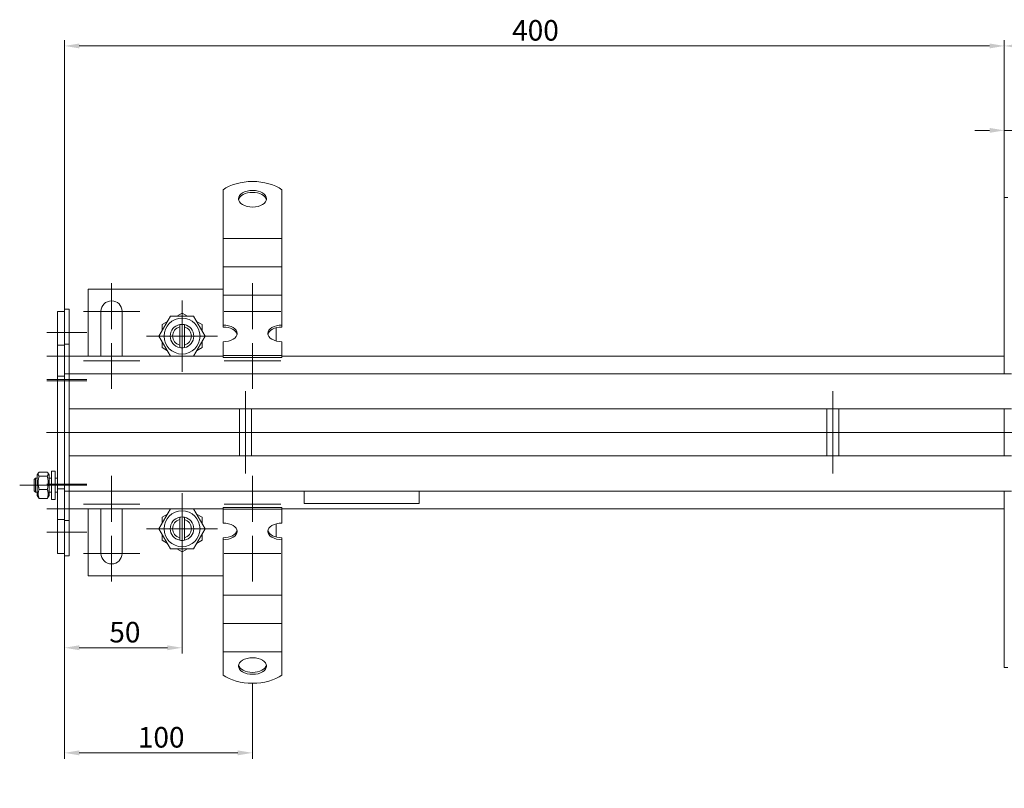
# Model space of a CAD drawing. Extents: x 571 to 67434, y -13692 to 12501.
# Drawn here: x 54396 to 54815, y -7605 to -7278 of the extents above; entities that cross this region are included whole.
import ezdxf

# ---------------------------------------------------------------- set-up
doc = ezdxf.new("R2010")
doc.units = 0
doc.header["$LTSCALE"] = 25
doc.linetypes.add('AUSGEZOGEN', pattern=[0])
doc.linetypes.add('STRICHPUNKT', pattern=[1, 0.5, -0.25, 0, -0.25])
doc.layers.get('Defpoints').update_dxf_attribs({"linetype": 'CONTINUOUS'})
for name, color, linetype, lineweight in [('ACO_DIMENSION', 3, 'AUSGEZOGEN', 9), ('ACO_MITTE', 1, 'STRICHPUNKT', 9), ('ACO_VISIBLE ( NOTE )', 7, 'CONTINUOUS', 15)]:
    doc.layers.add(name, color=color, linetype=linetype, lineweight=lineweight)
doc.styles.add('Text poznámky (ISO)', font='tahoma.ttf')
doc.dimstyles.new('Výchozí (ISO)', dxfattribs={"dimscale": 2.5, "dimtxt": 3.5, "dimasz": 2.5, "dimexe": 1, "dimexo": 0, "dimgap": 0.762, "dimtad": 1, "dimrnd": 1e-08, "dimtxsty": 'Text poznámky (ISO)', "dimcen": 0.09, "dimdle": 10, "dimclrd": 256, "dimclre": 256, "dimclrt": 256, "dimazin": 2, "dimtfac": 1.001486, "dimtmove": 0, "dimatfit": 3, "dimfxl": 1, "dimtolj": 1, "dimlwd": -1, "dimlwe": -1, "dimarcsym": 0})

# ---------------------------------------------------------------- blocks, each defined once
blk = doc.blocks.new('*D397')
at = {"layer": 'ACO_DIMENSION', "transparency": 16777216}
for p, q in [((54415.18, -7506.34), (54415.18, -7548.01)), ((54465.18, -7509.99), (54465.18, -7548.01)), ((54421.43, -7545.51), (54458.93, -7545.51))]:
    blk.add_line(p, q, dxfattribs=at)
for points in [[(54421.43, -7544.47), (54421.43, -7546.56), (54415.18, -7545.51)], [(54458.93, -7544.47), (54458.93, -7546.56), (54465.18, -7545.51)]]:
    blk.add_solid(points, dxfattribs=at)
at = {"layer": 'Defpoints', "color": 0, "transparency": 16777216}
for p in [(54415.18, -7506.34), (54465.18, -7509.99), (54465.18, -7545.51)]:
    blk.add_point(p, dxfattribs=at)
at = {"layer": 'ACO_DIMENSION', "transparency": 16777216, "insert": (54434.22, -7534.5), "char_height": 8.75, "attachment_point": 1, "style": 'Text poznámky (ISO)'}
blk.add_mtext('\\A1;50', dxfattribs=at)
blk = doc.blocks.new('*D398')
at = {"layer": 'ACO_DIMENSION', "transparency": 16777216}
for p, q in [((54415.18, -7506.34), (54415.18, -7592.75)), ((54495.18, -7560.64), (54495.18, -7592.75)), ((54421.43, -7590.25), (54488.93, -7590.25))]:
    blk.add_line(p, q, dxfattribs=at)
for points in [[(54421.43, -7589.21), (54421.43, -7591.29), (54415.18, -7590.25)], [(54488.93, -7589.21), (54488.93, -7591.29), (54495.18, -7590.25)]]:
    blk.add_solid(points, dxfattribs=at)
at = {"layer": 'Defpoints', "color": 0, "transparency": 16777216}
for p in [(54415.18, -7506.34), (54495.18, -7560.64), (54495.18, -7590.25)]:
    blk.add_point(p, dxfattribs=at)
at = {"layer": 'ACO_DIMENSION', "transparency": 16777216, "insert": (54443.69, -7579.24), "char_height": 8.75, "attachment_point": 1, "style": 'Text poznámky (ISO)'}
blk.add_mtext('\\A1; 100', dxfattribs=at)
blk = doc.blocks.new('*D399')
at = {"layer": 'ACO_DIMENSION', "transparency": 16777216}
for p, q in [((54815.18, -7353.84), (54815.18, -7286.84)), ((55015.18, -7353.84), (55015.18, -7286.84)), ((55008.93, -7289.34), (54821.43, -7289.34))]:
    blk.add_line(p, q, dxfattribs=at)
for points in [[(54821.43, -7288.3), (54821.43, -7290.39), (54815.18, -7289.34)], [(55008.93, -7288.3), (55008.93, -7290.39), (55015.18, -7289.34)]]:
    blk.add_solid(points, dxfattribs=at)
at = {"layer": 'Defpoints', "color": 0, "transparency": 16777216}
for p in [(54815.18, -7289.34), (54815.18, -7353.84), (55015.18, -7353.84)]:
    blk.add_point(p, dxfattribs=at)
at = {"layer": 'ACO_DIMENSION', "transparency": 16777216, "insert": (54905.89, -7278.32), "char_height": 8.75, "attachment_point": 1, "style": 'Text poznámky (ISO)'}
blk.add_mtext('\\A1;200', dxfattribs=at)
blk = doc.blocks.new('*D404')
at = {"layer": 'ACO_DIMENSION', "transparency": 16777216}
for p, q in [((54415.18, -7431.84), (54415.18, -7286.84)), ((54815.18, -7353.84), (54815.18, -7286.84)), ((54421.43, -7289.34), (54808.93, -7289.34))]:
    blk.add_line(p, q, dxfattribs=at)
for points in [[(54421.43, -7288.3), (54421.43, -7290.39), (54415.18, -7289.34)], [(54808.93, -7288.3), (54808.93, -7290.39), (54815.18, -7289.34)]]:
    blk.add_solid(points, dxfattribs=at)
at = {"layer": 'Defpoints', "color": 0, "transparency": 16777216}
for p in [(54815.18, -7289.34), (54815.18, -7353.84), (54415.18, -7431.84)]:
    blk.add_point(p, dxfattribs=at)
at = {"layer": 'ACO_DIMENSION', "transparency": 16777216, "insert": (54605.69, -7278.33), "char_height": 8.75, "attachment_point": 1, "style": 'Text poznámky (ISO)'}
blk.add_mtext('\\A1;400', dxfattribs=at)
blk = doc.blocks.new('*D411')
at = {"layer": 'ACO_DIMENSION', "transparency": 16777216}
for p, q in [((54808.93, -7325.28), (54802.68, -7325.28)), ((54815.18, -7353.84), (54815.18, -7322.78)), ((54815.18, -7325.28), (54830.18, -7325.28)), ((54830.18, -7353.84), (54830.18, -7322.78)), ((54836.43, -7325.28), (54861.67, -7325.28))]:
    blk.add_line(p, q, dxfattribs=at)
for points in [[(54808.93, -7324.24), (54808.93, -7326.32), (54815.18, -7325.28)], [(54836.43, -7324.24), (54836.43, -7326.32), (54830.18, -7325.28)]]:
    blk.add_solid(points, dxfattribs=at)
at = {"layer": 'Defpoints', "color": 0, "transparency": 16777216}
for p in [(54830.18, -7325.28), (54815.18, -7353.84), (54830.18, -7353.84)]:
    blk.add_point(p, dxfattribs=at)
at = {"layer": 'ACO_DIMENSION', "transparency": 16777216, "insert": (54848.58, -7314.41), "char_height": 8.75, "attachment_point": 1, "style": 'Text poznámky (ISO)'}
blk.add_mtext('\\A1;15', dxfattribs=at)

msp = doc.modelspace()

# ---------------------------------------------------------------- linework, layer by layer
at = {"layer": 'ACO_MITTE', "linetype": 'Continuous'}
for p, q in [((54435.181, -7390.344), (54435.181, -7409.844)), ((54495.181, -7390.344), (54495.181, -7409.844)), ((54465.181, -7397.694), (54465.181, -7427.994)), ((54447.181, -7402.344), (54423.181, -7402.344)), ((54507.181, -7402.344), (54483.181, -7402.344)), ((54424.681, -7411.344), (54407.681, -7411.344)), ((54480.331, -7412.844), (54450.031, -7412.844)), ((54435.181, -7415.844), (54435.181, -7435.344)), ((54495.181, -7415.844), (54495.181, -7435.344)), ((54424.681, -7421.344), (54407.681, -7421.344)), ((54447.181, -7423.344), (54423.181, -7423.344)), ((54507.181, -7423.344), (54483.181, -7423.344)), ((54424.681, -7431.344), (54407.681, -7431.344)), ((54424.681, -7431.844), (54407.681, -7431.844)), ((54492.181, -7436.344), (54492.181, -7471.344)), ((54742.181, -7436.344), (54742.181, -7471.344)), ((55424.856, -7453.844), (54407.557, -7453.844)), ((54435.181, -7472.344), (54435.181, -7491.844)), ((54495.181, -7472.344), (54495.181, -7491.844)), ((54416.081, -7476.344), (54396.081, -7476.344)), ((54424.681, -7475.844), (54407.681, -7475.844)), ((54424.681, -7476.344), (54407.681, -7476.344)), ((54465.181, -7479.694), (54465.181, -7509.994)), ((54447.181, -7484.344), (54423.181, -7484.344)), ((54507.181, -7484.344), (54483.181, -7484.344)), ((54424.681, -7486.344), (54407.681, -7486.344)), ((54424.681, -7496.344), (54407.681, -7496.344)), ((54480.331, -7494.844), (54450.031, -7494.844)), ((54435.181, -7497.844), (54435.181, -7517.344)), ((54495.181, -7497.844), (54495.181, -7517.344)), ((54447.181, -7505.344), (54423.181, -7505.344)), ((54507.181, -7505.344), (54483.181, -7505.344))]:
    msp.add_line(p, q, dxfattribs=at)
at = {"layer": 'ACO_VISIBLE ( NOTE )'}
for p, q in [((54482.681, -7360.272), (54482.681, -7350.581)), ((54507.681, -7360.272), (54507.681, -7350.581)), ((54815.181, -7353.844), (54816.681, -7353.844)), ((54815.181, -7353.844), (54815.181, -7428.844)), ((54482.681, -7360.272), (54482.681, -7363.861)), ((54507.681, -7360.272), (54507.681, -7363.861)), ((54482.681, -7367.318), (54482.681, -7363.861)), ((54482.681, -7371.275), (54482.681, -7367.318)), ((54507.681, -7367.318), (54507.681, -7363.861)), ((54507.681, -7371.275), (54507.681, -7367.318)), ((54482.681, -7371.275), (54482.681, -7375.914)), ((54482.681, -7371.275), (54507.681, -7371.275)), ((54507.681, -7371.275), (54507.681, -7375.914)), ((54482.681, -7379.371), (54482.681, -7375.914)), ((54507.681, -7379.371), (54507.681, -7375.914)), ((54482.681, -7383.328), (54482.681, -7379.371)), ((54507.681, -7383.328), (54507.681, -7379.371)), ((54482.681, -7383.328), (54482.681, -7387.967)), ((54482.681, -7383.328), (54507.681, -7383.328)), ((54507.681, -7383.328), (54507.681, -7387.967)), ((54482.681, -7391.424), (54482.681, -7387.967)), ((54507.681, -7391.424), (54507.681, -7387.967)), ((54482.681, -7392.844), (54425.181, -7392.844)), ((54425.181, -7392.844), (54425.181, -7421.344)), ((54482.681, -7395.381), (54482.681, -7391.424)), ((54507.681, -7395.381), (54507.681, -7391.424)), ((54482.681, -7395.381), (54482.681, -7396.431)), ((54482.681, -7395.381), (54507.681, -7395.381)), ((54482.681, -7408.176), (54482.681, -7396.431)), ((54507.681, -7395.381), (54507.681, -7396.431)), ((54507.681, -7408.176), (54507.681, -7396.431)), ((54415.181, -7402.344), (54412.181, -7402.344)), ((54412.181, -7402.344), (54412.181, -7416.744)), ((54417.181, -7401.344), (54415.181, -7401.344)), ((54415.181, -7401.344), (54415.181, -7416.344)), ((54417.181, -7401.344), (54417.181, -7416.344)), ((54430.681, -7421.344), (54430.681, -7402.344)), ((54439.681, -7402.344), (54439.681, -7421.344)), ((54455.366, -7412.844), (54460.273, -7404.344)), ((54460.273, -7404.344), (54470.088, -7404.344)), ((54462.903, -7404.344), (54465.181, -7403.029)), ((54465.181, -7403.029), (54467.458, -7404.344)), ((54470.088, -7404.344), (54474.996, -7412.844)), ((54456.681, -7407.936), (54458.958, -7406.621)), ((54456.681, -7410.566), (54456.681, -7407.936)), ((54464.181, -7408.971), (54464.181, -7407.945)), ((54464.181, -7416.717), (54464.181, -7408.971)), ((54466.181, -7407.945), (54466.181, -7408.971)), ((54466.181, -7408.971), (54466.181, -7416.717)), ((54471.403, -7406.621), (54473.681, -7407.936)), ((54473.681, -7407.936), (54473.681, -7410.566)), ((54482.681, -7408.985), (54482.681, -7408.176)), ((54505.181, -7414.909), (54505.181, -7409.306)), ((54507.681, -7408.176), (54507.681, -7408.985)), ((54460.273, -7421.344), (54455.366, -7412.844)), ((54474.996, -7412.844), (54470.088, -7421.344)), ((54415.181, -7416.744), (54412.181, -7416.744)), ((54412.181, -7416.744), (54412.181, -7429.844)), ((54417.181, -7416.344), (54415.181, -7416.344)), ((54415.181, -7416.344), (54415.181, -7428.844)), ((54417.181, -7416.344), (54417.181, -7428.844)), ((54456.681, -7417.751), (54456.681, -7415.121)), ((54458.958, -7419.066), (54456.681, -7417.751)), ((54464.181, -7417.743), (54464.181, -7416.717)), ((54466.181, -7416.717), (54466.181, -7417.743)), ((54473.681, -7417.751), (54471.403, -7419.066)), ((54473.681, -7415.121), (54473.681, -7417.751)), ((54482.681, -7421.108), (54482.681, -7415.23)), ((54507.681, -7421.108), (54507.681, -7415.23)), ((54482.681, -7421.344), (54417.181, -7421.344)), ((54482.681, -7421.108), (54507.681, -7421.108)), ((54482.681, -7421.917), (54482.681, -7421.108)), ((54482.681, -7421.917), (54507.681, -7421.917)), ((54507.681, -7421.917), (54507.681, -7421.108)), ((54815.181, -7421.344), (54507.681, -7421.344)), ((54415.181, -7429.844), (54412.181, -7429.844)), ((54412.181, -7431.844), (54412.181, -7429.844)), ((54417.181, -7428.844), (54415.181, -7428.844)), ((54415.181, -7431.844), (54415.181, -7428.844)), ((54417.181, -7431.844), (54417.181, -7428.844)), ((54417.181, -7428.844), (54815.181, -7428.844)), ((54417.181, -7431.844), (54417.181, -7428.844)), ((54818.181, -7428.844), (54815.181, -7428.844)), ((54412.181, -7431.844), (54412.181, -7475.844)), ((54415.181, -7431.844), (54415.181, -7475.844)), ((54417.181, -7431.844), (54417.181, -7475.844)), ((54417.181, -7431.844), (54417.181, -7440.844)), ((54815.181, -7443.844), (54417.181, -7443.844)), ((54489.681, -7443.844), (54489.681, -7463.844)), ((54494.681, -7443.844), (54494.681, -7463.844)), ((54739.681, -7443.844), (54739.681, -7463.844)), ((54744.681, -7443.844), (54744.681, -7463.844)), ((54815.181, -7443.844), (54818.181, -7443.844)), ((54815.181, -7443.844), (54815.181, -7463.844)), ((54417.181, -7463.844), (54815.181, -7463.844)), ((54818.181, -7463.844), (54815.181, -7463.844)), ((54417.181, -7466.844), (54417.181, -7475.844)), ((54403.581, -7471.944), (54404.071, -7471.094)), ((54403.581, -7471.944), (54403.581, -7480.744)), ((54404.374, -7470.702), (54407.788, -7470.702)), ((54404.374, -7472.461), (54407.788, -7472.461)), ((54408.581, -7471.944), (54408.09, -7471.094)), ((54408.581, -7480.744), (54408.581, -7471.944)), ((54409.581, -7470.344), (54409.581, -7482.344)), ((54409.581, -7470.344), (54411.181, -7470.344)), ((54411.181, -7470.344), (54411.181, -7482.344)), ((54402.181, -7473.957), (54402.794, -7473.344)), ((54402.181, -7478.73), (54402.181, -7473.957)), ((54402.794, -7473.344), (54402.794, -7479.344)), ((54403.581, -7473.344), (54402.794, -7473.344)), ((54409.581, -7473.344), (54408.581, -7473.344)), ((54412.181, -7473.344), (54411.181, -7473.344)), ((54412.181, -7477.844), (54412.181, -7475.844)), ((54415.181, -7478.844), (54415.181, -7475.844)), ((54417.181, -7478.844), (54417.181, -7475.844)), ((54417.181, -7475.844), (54417.181, -7478.844)), ((54402.181, -7478.73), (54402.794, -7479.344)), ((54403.581, -7479.344), (54402.794, -7479.344)), ((54403.581, -7480.744), (54404.071, -7481.593)), ((54404.374, -7478.103), (54407.788, -7478.103)), ((54408.581, -7480.744), (54408.09, -7481.593)), ((54409.581, -7479.344), (54408.581, -7479.344)), ((54412.181, -7479.344), (54411.181, -7479.344)), ((54415.181, -7477.844), (54412.181, -7477.844)), ((54412.181, -7477.844), (54412.181, -7490.944)), ((54417.181, -7478.844), (54415.181, -7478.844)), ((54415.181, -7478.844), (54415.181, -7491.344)), ((54417.181, -7478.844), (54417.181, -7491.344)), ((54815.181, -7478.844), (54417.181, -7478.844)), ((54517.181, -7484.048), (54517.181, -7478.844)), ((54566.181, -7478.844), (54566.181, -7484.048)), ((54815.181, -7478.844), (54818.181, -7478.844)), ((54815.181, -7478.844), (54815.181, -7553.844)), ((54404.374, -7481.985), (54407.788, -7481.985)), ((54409.581, -7482.344), (54411.181, -7482.344)), ((54566.181, -7484.048), (54517.181, -7484.048)), ((54417.181, -7486.344), (54482.681, -7486.344)), ((54425.181, -7486.344), (54425.181, -7514.844)), ((54430.681, -7505.344), (54430.681, -7486.344)), ((54439.681, -7486.344), (54439.681, -7505.344)), ((54455.366, -7494.844), (54460.273, -7486.344)), ((54456.681, -7489.936), (54458.958, -7488.621)), ((54470.088, -7486.344), (54474.996, -7494.844)), ((54471.403, -7488.621), (54473.681, -7489.936)), ((54482.681, -7485.771), (54507.681, -7485.771)), ((54482.681, -7486.58), (54482.681, -7485.771)), ((54482.681, -7486.58), (54507.681, -7486.58)), ((54482.681, -7492.458), (54482.681, -7486.58)), ((54507.681, -7486.58), (54507.681, -7485.771)), ((54507.681, -7486.344), (54815.181, -7486.344)), ((54507.681, -7492.458), (54507.681, -7486.58)), ((54415.181, -7490.944), (54412.181, -7490.944)), ((54412.181, -7490.944), (54412.181, -7505.344)), ((54417.181, -7491.344), (54415.181, -7491.344)), ((54415.181, -7491.344), (54415.181, -7506.344)), ((54417.181, -7491.344), (54417.181, -7506.344)), ((54456.681, -7492.566), (54456.681, -7489.936)), ((54464.181, -7490.971), (54464.181, -7489.945)), ((54464.181, -7498.717), (54464.181, -7490.971)), ((54466.181, -7489.945), (54466.181, -7490.971)), ((54466.181, -7490.971), (54466.181, -7498.717)), ((54473.681, -7489.936), (54473.681, -7492.566)), ((54505.181, -7498.381), (54505.181, -7492.778)), ((54460.273, -7503.344), (54455.366, -7494.844)), ((54456.681, -7499.751), (54456.681, -7497.121)), ((54474.996, -7494.844), (54470.088, -7503.344)), ((54473.681, -7497.121), (54473.681, -7499.751)), ((54458.958, -7501.066), (54456.681, -7499.751)), ((54464.181, -7499.743), (54464.181, -7498.717)), ((54466.181, -7498.717), (54466.181, -7499.743)), ((54473.681, -7499.751), (54471.403, -7501.066)), ((54482.681, -7499.511), (54482.681, -7498.702)), ((54482.681, -7511.256), (54482.681, -7499.511)), ((54507.681, -7498.702), (54507.681, -7499.511)), ((54507.681, -7511.256), (54507.681, -7499.511)), ((54415.181, -7505.344), (54412.181, -7505.344)), ((54470.088, -7503.344), (54460.273, -7503.344)), ((54465.181, -7504.659), (54462.903, -7503.344)), ((54467.458, -7503.344), (54465.181, -7504.659)), ((54417.181, -7506.344), (54415.181, -7506.344)), ((54482.681, -7514.193), (54482.681, -7511.256)), ((54482.681, -7517.65), (54482.681, -7514.193)), ((54507.681, -7514.193), (54507.681, -7511.256)), ((54507.681, -7517.65), (54507.681, -7514.193)), ((54425.181, -7514.844), (54482.681, -7514.844)), ((54482.681, -7517.65), (54482.681, -7523.133)), ((54507.681, -7517.65), (54507.681, -7523.133)), ((54482.681, -7526.246), (54482.681, -7523.133)), ((54482.681, -7523.133), (54507.681, -7523.133)), ((54482.681, -7529.703), (54482.681, -7526.246)), ((54507.681, -7526.246), (54507.681, -7523.133)), ((54507.681, -7529.703), (54507.681, -7526.246)), ((54482.681, -7529.703), (54482.681, -7535.186)), ((54507.681, -7529.703), (54507.681, -7535.186)), ((54482.681, -7538.299), (54482.681, -7535.186)), ((54482.681, -7535.186), (54507.681, -7535.186)), ((54507.681, -7538.299), (54507.681, -7535.186)), ((54482.681, -7541.756), (54482.681, -7538.299)), ((54507.681, -7541.756), (54507.681, -7538.299)), ((54482.681, -7541.756), (54482.681, -7547.239)), ((54507.681, -7541.756), (54507.681, -7547.239)), ((54482.681, -7547.416), (54482.681, -7547.239)), ((54482.681, -7547.239), (54507.681, -7547.239)), ((54482.681, -7557.107), (54482.681, -7547.416)), ((54507.681, -7547.416), (54507.681, -7547.239)), ((54507.681, -7557.107), (54507.681, -7547.416)), ((54815.181, -7553.844), (54816.681, -7553.844))]:
    msp.add_line(p, q, dxfattribs=at)
at = {"layer": 'ACO_VISIBLE ( NOTE )', "flags": 128}
for points in [[(54404.374, -7470.702), (54404.298, -7470.785), (54404.23, -7470.865), (54404.17, -7470.943), (54404.117, -7471.019), (54404.072, -7471.093), (54404.033, -7471.166), (54404, -7471.237), (54403.973, -7471.307), (54403.953, -7471.376), (54403.939, -7471.445), (54403.93, -7471.513), (54403.927, -7471.581), (54403.93, -7471.649), (54403.939, -7471.718), (54403.953, -7471.786), (54403.973, -7471.856), (54404, -7471.926), (54404.033, -7471.997), (54404.072, -7472.07), (54404.117, -7472.144), (54404.17, -7472.219), (54404.23, -7472.297), (54404.298, -7472.378), (54404.374, -7472.461)], [(54404.374, -7472.461), (54404.298, -7472.727), (54404.23, -7472.985), (54404.17, -7473.235), (54404.117, -7473.479), (54404.072, -7473.716), (54404.033, -7473.949), (54404, -7474.177), (54403.973, -7474.402), (54403.953, -7474.624), (54403.939, -7474.844), (54403.93, -7475.063), (54403.927, -7475.282), (54403.93, -7475.5), (54403.939, -7475.719), (54403.953, -7475.939), (54403.973, -7476.162), (54404, -7476.386), (54404.033, -7476.615), (54404.072, -7476.847), (54404.117, -7477.085), (54404.17, -7477.328), (54404.23, -7477.578), (54404.298, -7477.836), (54404.374, -7478.103)], [(54407.788, -7472.461), (54407.864, -7472.378), (54407.931, -7472.297), (54407.991, -7472.219), (54408.044, -7472.144), (54408.09, -7472.07), (54408.129, -7471.997), (54408.161, -7471.926), (54408.188, -7471.856), (54408.208, -7471.786), (54408.223, -7471.718), (54408.231, -7471.649), (54408.234, -7471.581), (54408.231, -7471.513), (54408.223, -7471.445), (54408.208, -7471.376), (54408.188, -7471.307), (54408.161, -7471.237), (54408.129, -7471.166), (54408.09, -7471.093), (54408.044, -7471.019), (54407.991, -7470.943), (54407.931, -7470.865), (54407.864, -7470.785), (54407.788, -7470.702)], [(54407.788, -7478.103), (54407.864, -7477.836), (54407.931, -7477.578), (54407.991, -7477.328), (54408.044, -7477.085), (54408.09, -7476.847), (54408.129, -7476.615), (54408.161, -7476.386), (54408.188, -7476.162), (54408.208, -7475.939), (54408.223, -7475.719), (54408.231, -7475.5), (54408.234, -7475.282), (54408.231, -7475.063), (54408.223, -7474.844), (54408.208, -7474.624), (54408.188, -7474.402), (54408.161, -7474.177), (54408.129, -7473.949), (54408.09, -7473.716), (54408.044, -7473.479), (54407.991, -7473.235), (54407.931, -7472.985), (54407.864, -7472.727), (54407.788, -7472.461)], [(54404.374, -7478.103), (54404.298, -7478.286), (54404.23, -7478.464), (54404.17, -7478.636), (54404.117, -7478.803), (54404.072, -7478.967), (54404.033, -7479.127), (54404, -7479.284), (54403.973, -7479.439), (54403.953, -7479.592), (54403.939, -7479.743), (54403.93, -7479.894), (54403.927, -7480.044), (54403.93, -7480.194), (54403.939, -7480.345), (54403.953, -7480.497), (54403.973, -7480.65), (54404, -7480.804), (54404.033, -7480.962), (54404.072, -7481.122), (54404.117, -7481.285), (54404.17, -7481.452), (54404.23, -7481.625), (54404.298, -7481.802), (54404.374, -7481.985)], [(54407.788, -7481.985), (54407.864, -7481.802), (54407.931, -7481.625), (54407.991, -7481.452), (54408.044, -7481.285), (54408.09, -7481.122), (54408.129, -7480.962), (54408.161, -7480.804), (54408.188, -7480.65), (54408.208, -7480.497), (54408.223, -7480.345), (54408.231, -7480.194), (54408.234, -7480.044), (54408.231, -7479.894), (54408.223, -7479.743), (54408.208, -7479.592), (54408.188, -7479.439), (54408.161, -7479.284), (54408.129, -7479.127), (54408.09, -7478.967), (54408.044, -7478.803), (54407.991, -7478.636), (54407.931, -7478.464), (54407.864, -7478.286), (54407.788, -7478.103)], [(54404.374, -7481.985), (54404.357, -7481.968), (54404.341, -7481.95), (54404.325, -7481.933), (54404.31, -7481.916), (54404.295, -7481.899), (54404.28, -7481.882), (54404.265, -7481.865), (54404.251, -7481.848), (54404.238, -7481.832), (54404.224, -7481.815), (54404.211, -7481.799), (54404.199, -7481.782), (54404.186, -7481.766), (54404.174, -7481.75), (54404.163, -7481.734), (54404.151, -7481.718), (54404.14, -7481.702), (54404.129, -7481.686), (54404.119, -7481.671), (54404.109, -7481.655), (54404.099, -7481.639), (54404.089, -7481.624), (54404.08, -7481.609), (54404.071, -7481.593)], [(54408.09, -7481.593), (54408.081, -7481.609), (54408.072, -7481.624), (54408.062, -7481.639), (54408.052, -7481.655), (54408.042, -7481.671), (54408.032, -7481.686), (54408.021, -7481.702), (54408.01, -7481.718), (54407.999, -7481.734), (54407.987, -7481.75), (54407.975, -7481.766), (54407.963, -7481.782), (54407.95, -7481.799), (54407.937, -7481.815), (54407.923, -7481.832), (54407.91, -7481.848), (54407.896, -7481.865), (54407.881, -7481.882), (54407.867, -7481.899), (54407.852, -7481.916), (54407.836, -7481.933), (54407.82, -7481.95), (54407.804, -7481.968), (54407.788, -7481.985)]]:
    msp.add_lwpolyline(points, dxfattribs=at)
at = {"layer": 'ACO_VISIBLE ( NOTE )'}
for centre in [(54465.181, -7412.844), (54465.181, -7494.844)]:
    msp.add_circle(centre, 7.65, dxfattribs=at)
for centre, radius, start, end in [((54435.181, -7402.344), 4.5, 0, 180), ((54465.181, -7412.844), 5, 101.53696, 258.46304), ((54465.181, -7412.844), 4, 104.47751, 255.52249), ((54465.181, -7412.844), 5, 78.46304, 101.53696), ((54465.181, -7412.844), 5, 281.53696, 78.46304), ((54465.181, -7412.844), 4, 284.47751, 75.52249), ((54465.181, -7412.844), 5, 258.46304, 281.53696), ((54465.181, -7494.844), 5, 101.53696, 258.46304), ((54465.181, -7494.844), 4, 104.47751, 255.52249), ((54465.181, -7494.844), 5, 78.46304, 101.53696), ((54465.181, -7494.844), 5, 281.53696, 78.46304), ((54465.181, -7494.844), 4, 284.47751, 75.52249), ((54465.181, -7494.844), 5, 258.46304, 281.53696), ((54435.181, -7505.344), 4.5, 180, 0)]:
    msp.add_arc(centre, radius, start, end, dxfattribs=at)
for centre, major_axis, start_param, end_param in [((54495.181, -7356.451), (-16, 0), 3.8157232, 5.6090548), ((54495.181, -7355.203), (6, 0), 0.1149515, 3.0266412), ((54482.681, -7411.703), (6, 0), 4.712389, 7.8539816), ((54482.681, -7412.512), (6, 0), 0.1149515, 1.5707963), ((54507.681, -7411.703), (-6, 0), 4.712389, 7.8539816), ((54507.681, -7412.512), (-6, 0), 4.712389, 6.1682338), ((54482.681, -7495.984), (6, 0), 4.712389, 7.8539816), ((54507.681, -7495.984), (-6, 0), 4.712389, 7.8539816), ((54482.681, -7495.175), (6, 0), 4.712389, 6.1682338), ((54507.681, -7495.175), (-6, 0), 0.1149515, 1.5707963), ((54495.181, -7552.484), (-6, 0), 0.1149515, 3.0266412), ((54495.181, -7551.236), (16, 0), 3.8157232, 5.6090548)]:
    msp.add_ellipse(centre, major_axis=major_axis, ratio=0.5877853, start_param=start_param, end_param=end_param, dxfattribs=at)
for centre in [(54495.181, -7354.394), (54495.181, -7553.293)]:
    msp.add_ellipse(centre, major_axis=(6, 0), ratio=0.5877853, dxfattribs=at)

# ---------------------------------------------------------------- dimensions: what is measured, and where the dimension line sits
at = {"layer": 'ACO_DIMENSION', "color": 3}
for base, p1, p2, text, override, picture, middle in [((54815.181, -7289.344), (54415.181, -7431.844), (54815.181, -7353.844), '400', {"dimdec": 2, "dimtp": 0, "dimtm": 0, "dimtdec": 2, "dimtofl": 0, "dimatfit": 1}, '*D404', (54615.181, -7289.344)), ((54830.181, -7325.28), (54815.181, -7353.844), (54830.181, -7353.844), '15', {"dimdec": 2, "dimtp": 0, "dimtm": 0, "dimtdec": 2, "dimtofl": 1, "dimatfit": 1}, '*D411', (54854.176, -7325.28)), ((54465.181, -7545.515), (54415.181, -7506.344), (54465.181, -7509.994), '50', {"dimdec": 2, "dimtp": 0, "dimtm": 0, "dimtdec": 2, "dimtofl": 0, "dimatfit": 1}, '*D397', (54440.181, -7545.515)), ((54495.181, -7590.252), (54415.181, -7506.344), (54495.181, -7560.641), ' 100', {"dimdec": 2, "dimtp": 0, "dimtm": 0, "dimtdec": 2, "dimtofl": 0, "dimatfit": 1}, '*D398', (54455.181, -7590.252))]:
    dim = msp.add_linear_dim(base=base, p1=p1, p2=p2, angle=180, text=text, dimstyle='Výchozí (ISO)', override=override, dxfattribs=at)
    dim.commit()
    dim.dimension.update_dxf_attribs({"geometry": picture, "text_midpoint": middle, "dimtype": 160})
dim = msp.add_linear_dim(base=(54815.181, -7289.344), p1=(55015.181, -7353.844), p2=(54815.181, -7353.844), text='200', dimstyle='Výchozí (ISO)', override={"dimdec": 2, "dimtp": 0, "dimtm": 0, "dimtdec": 2, "dimtofl": 0, "dimatfit": 1}, dxfattribs=at)
dim.commit()
dim.dimension.update_dxf_attribs({"geometry": '*D399', "text_midpoint": (54915.181, -7289.344), "dimtype": 160})

doc.saveas('drawing.dxf')
